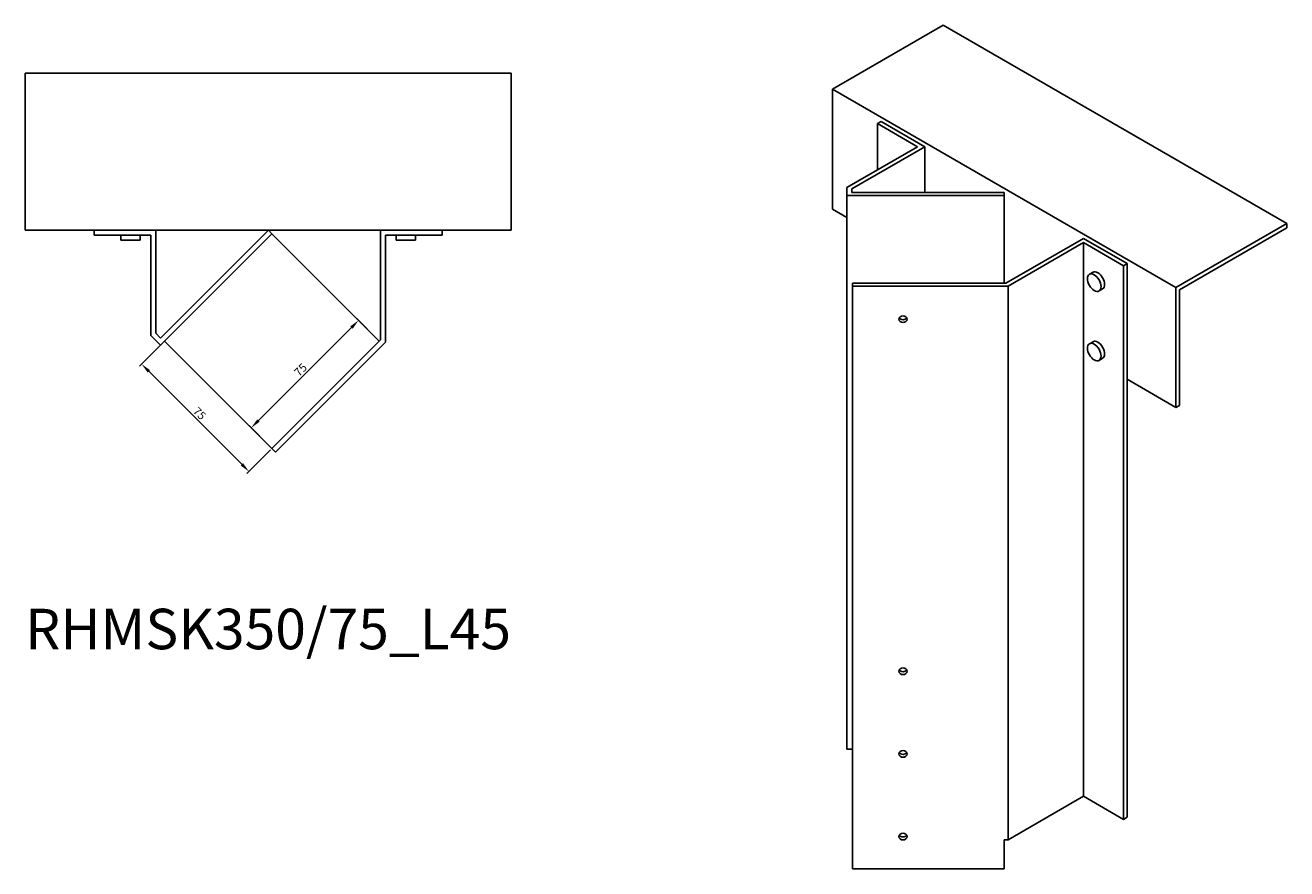
# Model space of a CAD drawing. Units: millimetres. Extents: x 854 to 1784, y 270 to 1445.
# Drawn here: x 1161 to 1784, y 270 to 687 of the extents above; entities that cross this region are included whole.
import ezdxf

# ---------------------------------------------------------------- set-up
doc = ezdxf.new("R2010")
doc.units = ezdxf.units.MM
for name, color, linetype, lineweight in [('Dimensions', 1, 'Continuous', 20), ('Part', 7, 'Continuous', 25), ('Text', 7, 'Continuous', 25)]:
    doc.layers.add(name, color=color, linetype=linetype, lineweight=lineweight)
doc.styles.add('EU_style', font='arial.ttf')
doc.dimstyles.new('Dim_2D', dxfattribs={"dimtxt": 4, "dimasz": 5, "dimexe": 1.5, "dimexo": 1, "dimgap": 1, "dimtad": 1, "dimdec": 1, "dimdsep": 46, "dimtxsty": 'EU_style', "dimcen": 2.5, "dimclrd": 256, "dimclre": 256, "dimclrt": 256, "dimadec": 0, "dimazin": 0, "dimtfac": 1, "dimtdec": 1, "dimtmove": 0, "dimatfit": 3, "dimfxl": 1, "dimtolj": 1, "dimtzin": 0, "dimlwd": -1, "dimlwe": -1, "dimarcsym": 0})

# ---------------------------------------------------------------- blocks, each defined once
blk = doc.blocks.new('*D5')
at = {"layer": 'Defpoints', "color": 0, "transparency": 16777216}
for p in [(1229.75, 530.89), (1218.4, 519.54), (1282.79, 477.85)]:
    blk.add_point(p, dxfattribs=at)
at = {"layer": 'Dimensions', "transparency": 16777216}
for p, q in [((1229.05, 530.18), (1217.34, 518.48)), ((1267.9, 470.04), (1221.94, 516)), ((1282.08, 477.15), (1270.38, 465.44))]:
    blk.add_line(p, q, dxfattribs=at)
for points in [[(1222.53, 516.59), (1221.35, 515.41), (1218.4, 519.54)], [(1268.49, 470.63), (1267.31, 469.45), (1271.44, 466.5)]]:
    blk.add_solid(points, dxfattribs=at)
at = {"layer": 'Dimensions', "transparency": 16777216, "insert": (1247.07, 495.17), "char_height": 4, "attachment_point": 5, "rotation": 315, "style": 'EU_style'}
blk.add_mtext('\\A1;75', dxfattribs=at)
blk = doc.blocks.new('*D6')
at = {"layer": 'Defpoints', "color": 0, "transparency": 16777216}
for p in [(1325.6, 541.1), (1335.82, 530.89), (1282.79, 477.85)]:
    blk.add_point(p, dxfattribs=at)
at = {"layer": 'Dimensions', "transparency": 16777216}
for p, q in [((1276.1, 491.61), (1322.06, 537.57)), ((1335.11, 531.59), (1324.54, 542.17)), ((1282.08, 478.56), (1271.51, 489.13))]:
    blk.add_line(p, q, dxfattribs=at)
for points in [[(1321.48, 538.16), (1322.65, 536.98), (1325.6, 541.1)], [(1275.51, 492.2), (1276.69, 491.02), (1272.57, 488.07)]]:
    blk.add_solid(points, dxfattribs=at)
at = {"layer": 'Dimensions', "transparency": 16777216, "insert": (1296.94, 516.73), "char_height": 4, "attachment_point": 5, "rotation": 45, "style": 'EU_style'}
blk.add_mtext('\\A1;75', dxfattribs=at)

msp = doc.modelspace()

# ---------------------------------------------------------------- linework, layer by layer
at = {"layer": 'Part'}
for p, q in [((1559.66, 655.3), (1614.47, 686.94)), ((1784.17, 588.96), (1614.47, 686.94)), ((1160.91, 585.69), (1160.91, 663.19)), ((1400.91, 663.19), (1160.91, 663.19)), ((1400.91, 663.19), (1400.91, 585.69)), ((1729.37, 557.32), (1559.66, 655.3)), ((1559.66, 596.1), (1559.66, 655.3)), ((1583.71, 639.37), (1581.95, 638.35)), ((1581.95, 638.35), (1581.95, 615.49)), ((1581.95, 638.35), (1601.74, 626.92)), ((1583.71, 639.37), (1605.28, 626.92)), ((1601.74, 626.92), (1566.76, 606.72)), ((1569.26, 606.13), (1605.28, 626.92)), ((1605.28, 626.92), (1605.28, 604.23)), ((1566.76, 606.72), (1566.76, 602.78)), ((1569.26, 604.23), (1569.26, 606.13)), ((1566.76, 602.78), (1566.76, 329.26)), ((1566.76, 602.78), (1644.59, 602.78)), ((1644.59, 604.23), (1569.26, 604.23)), ((1644.59, 602.78), (1644.59, 604.23)), ((1644.59, 602.78), (1644.59, 559.48)), ((1559.66, 596.1), (1566.76, 592.01)), ((1784.17, 588.96), (1729.37, 557.32)), ((1731.14, 556.3), (1784.17, 586.92)), ((1784.17, 586.92), (1784.17, 588.96)), ((1400.91, 585.69), (1160.91, 585.69)), ((1194.92, 585.69), (1194.92, 583.19)), ((1194.92, 583.19), (1222.92, 583.19)), ((1208.17, 583.19), (1208.17, 580.69)), ((1208.17, 580.69), (1217.67, 580.69)), ((1217.67, 583.19), (1217.67, 580.69)), ((1222.92, 583.19), (1222.92, 533.71)), ((1225.42, 534.75), (1225.42, 585.69)), ((1281.02, 585.69), (1227.75, 532.42)), ((1227.75, 528.89), (1282.79, 583.92)), ((1282.79, 583.92), (1281.02, 585.69)), ((1335.82, 530.89), (1282.79, 583.92)), ((1336.4, 585.69), (1336.4, 531.47)), ((1338.9, 530.44), (1338.9, 583.19)), ((1338.9, 583.19), (1366.9, 583.19)), ((1344.15, 583.19), (1344.15, 580.69)), ((1344.15, 580.69), (1353.65, 580.69)), ((1353.65, 583.19), (1353.65, 580.69)), ((1366.9, 583.19), (1366.9, 585.69)), ((1683.76, 581.61), (1645.42, 559.48)), ((1683.76, 581.61), (1705.32, 569.16)), ((1646.45, 558.04), (1683.76, 579.57)), ((1683.76, 579.57), (1683.76, 306.05)), ((1683.76, 579.57), (1703.55, 568.14)), ((1703.55, 568.14), (1705.32, 569.16)), ((1703.55, 568.14), (1703.55, 294.62)), ((1705.32, 569.16), (1705.32, 512.01)), ((1688.45, 564.91), (1686.68, 563.89)), ((1569.59, 559.48), (1569.59, 558.04)), ((1645.42, 559.48), (1569.59, 559.48)), ((1569.59, 558.04), (1569.59, 270.22)), ((1569.59, 558.04), (1646.45, 558.04)), ((1646.45, 558.04), (1646.45, 284.51)), ((1693.2, 556.68), (1691.43, 555.66)), ((1729.37, 557.32), (1729.37, 498.12)), ((1731.14, 499.14), (1731.14, 556.3)), ((1222.92, 533.71), (1227.75, 528.89)), ((1227.75, 532.42), (1225.42, 534.75)), ((1229.75, 530.89), (1282.79, 477.85)), ((1336.4, 531.47), (1282.79, 477.85)), ((1284.55, 476.08), (1338.9, 530.44)), ((1688.45, 530.61), (1686.68, 529.59)), ((1693.2, 522.39), (1691.43, 521.37)), ((1705.32, 512.01), (1705.32, 295.64)), ((1705.32, 512.01), (1729.37, 498.12)), ((1729.37, 498.12), (1731.14, 499.14)), ((1282.79, 477.85), (1284.55, 476.08)), ((1569.59, 329.26), (1566.76, 329.26)), ((1683.76, 306.05), (1646.45, 284.51)), ((1703.55, 294.62), (1683.76, 306.05)), ((1705.32, 295.64), (1703.55, 294.62)), ((1646.45, 284.51), (1644.59, 284.51)), ((1644.59, 270.22), (1644.59, 284.51)), ((1569.59, 270.22), (1644.59, 270.22))]:
    msp.add_line(p, q, dxfattribs=at)
for centre, major_axis, ratio in [((1689.06, 559.77), (-2.38, 4.11), 0.57735), ((1594.59, 541.71), (-2.05, 0), 0.816497), ((1689.06, 525.48), (-2.38, 4.11), 0.57735), ((1594.59, 367.79), (-2.05, 0), 0.816497), ((1594.59, 326.97), (-2.05, 0), 0.816497), ((1594.59, 286.14), (-2.05, 0), 0.816497)]:
    msp.add_ellipse(centre, major_axis=major_axis, ratio=ratio, dxfattribs=at)
for centre, major_axis, ratio, start_param, end_param in [((1690.83, 560.79), (-2.38, 4.11), 0.57735, 3.141593, 6.283185), ((1594.59, 543.15), (2.05, 0), 0.816497, 3.587374, 5.837404), ((1690.83, 526.5), (-2.38, 4.11), 0.57735, 3.141593, 6.283185), ((1594.59, 369.24), (2.05, 0), 0.816497, 3.587374, 5.837404), ((1594.59, 328.41), (2.05, 0), 0.816497, 3.587374, 5.837404), ((1594.59, 287.59), (2.05, 0), 0.816497, 3.587374, 5.837404)]:
    msp.add_ellipse(centre, major_axis=major_axis, ratio=ratio, start_param=start_param, end_param=end_param, dxfattribs=at)

# ---------------------------------------------------------------- texts
at = {"layer": 'Text', "insert": (1280.91, 386.08), "char_height": 20, "width": 343.6746, "attachment_point": 5, "style": 'EU_style'}
msp.add_mtext('{RHMSK350/75_L45}', dxfattribs=at)

# ---------------------------------------------------------------- dimensions: what is measured, and where the dimension line sits
at = {"layer": 'Dimensions'}
for p2, distance, picture, middle in [((1335.82, 530.89), 14.45, '*D6', (1296.94, 516.73)), ((1229.75, 530.89), 16.05, '*D5', (1247.07, 495.17))]:
    dim = msp.add_aligned_dim(p1=(1282.79, 477.85), p2=p2, distance=distance, dimstyle='Dim_2D', dxfattribs=at)
    dim.commit()
    dim.dimension.update_dxf_attribs({"geometry": picture, "text_midpoint": middle})

doc.saveas('drawing.dxf')
